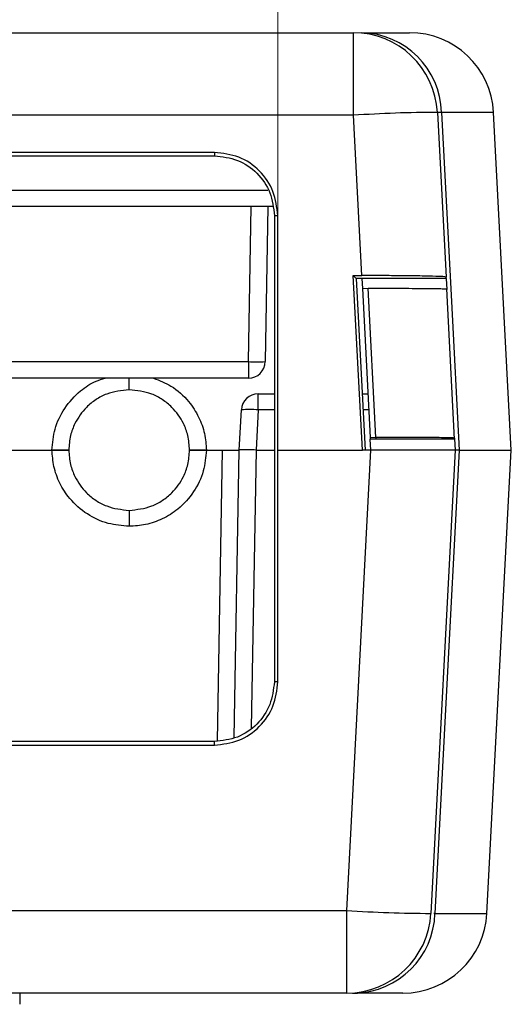
# Model space of a CAD drawing. Units: inches. Extents: x 0.1 to 11.2, y 0.1 to 7.3.
# Drawn here: x 2.2 to 2.7, y 1.4 to 2.3 of the extents above; entities that cross this region are included whole.
import ezdxf

# ---------------------------------------------------------------- set-up
doc = ezdxf.new("R2010")
doc.units = ezdxf.units.IN
doc.header["$LTSCALE"] = 0.666667
doc.header["$MEASUREMENT"] = 0
doc.styles.add('SLDTEXTSTYLE0', font='TXT', dxfattribs={"width": 0.75})
doc.dimstyles.new('SLDDIMSTYLE1', dxfattribs={"dimtxt": 0.091864, "dimasz": 0.086667, "dimexe": 0, "dimexo": 0.0625, "dimgap": 0.022966, "dimtad": 1, "dimrnd": 1e-09, "dimzin": 12, "dimdsep": 46, "dimtxsty": 'SLDTEXTSTYLE0', "dimsah": 1, "dimcen": 0.09, "dimadec": 0, "dimazin": 3, "dimtfac": 1, "dimtofl": 0, "dimtmove": 0, "dimatfit": 3, "dimfxl": 0, "dimfrac": 2, "dimtolj": 1, "dimtzin": 12, "dimarcsym": 0})

# ---------------------------------------------------------------- blocks, each defined once
blk = doc.blocks.new('_D_1')
at = {"color": 7, "linetype": 'Continuous', "lineweight": 18}
for p, q in [((0.89461, 1.90653), (0.89461, 2.40469)), ((2.47164, 1.90653), (2.47164, 2.40469)), ((0.89461, 2.37845), (2.47164, 2.37845))]:
    blk.add_line(p, q, dxfattribs=at)
for points in [[(0.89461, 2.37845), (0.98128, 2.36511), (0.98128, 2.39178)], [(2.47164, 2.37845), (2.38497, 2.39178), (2.38497, 2.36511)]]:
    blk.add_solid(points, dxfattribs=at)
at = {"color": 7, "linetype": 'Continuous', "lineweight": 18, "insert": (1.55823, 2.49687), "char_height": 0.091864, "attachment_point": 1, "style": 'SLDTEXTSTYLE0'}
blk.add_mtext('1.58', dxfattribs=at)

msp = doc.modelspace()

# ---------------------------------------------------------------- linework, layer by layer
at = {"color": 7, "linetype": 'Continuous', "lineweight": 25}
for p, q in [((0.82749, 2.25233), (2.53875, 2.25233)), ((2.53875, 2.17864), (2.53875, 2.25233)), ((2.54603, 2.25233), (2.58875, 2.25233)), ((2.53875, 2.17864), (0.82749, 2.17864)), ((2.54624, 2.03579), (2.53875, 2.17864)), ((2.61365, 2.18125), (2.62134, 2.03448)), ((2.67942, 1.88028), (2.66365, 2.18125)), ((2.41505, 2.14562), (0.95119, 2.14562)), ((0.95119, 2.14261), (2.41505, 2.14261)), ((2.41505, 2.14562), (2.41505, 2.14261)), ((2.46685, 2.09733), (0.8994, 2.09733)), ((2.46273, 2.09733), (2.46031, 1.95907)), ((2.46851, 2.08915), (2.46843, 1.67373)), ((2.47156, 2.08915), (2.46851, 2.08915)), ((2.47164, 1.88028), (2.47156, 2.08915)), ((2.53872, 2.03579), (2.54624, 2.03579)), ((2.54685, 1.88028), (2.53872, 2.03579)), ((2.54131, 2.03333), (2.53872, 2.03579)), ((2.54131, 2.03333), (2.54938, 1.88028)), ((2.6214, 2.03333), (2.54131, 2.03333)), ((2.5463, 2.03333), (2.54677, 2.02427)), ((2.6214, 2.03333), (2.62134, 2.03448)), ((2.6214, 2.03333), (2.62193, 2.02324)), ((2.54677, 2.02427), (2.55183, 2.02454)), ((2.54677, 2.02427), (2.55374, 1.89132)), ((2.5588, 1.89159), (2.55183, 2.02454)), ((2.62894, 1.89005), (2.62193, 2.02388)), ((2.23293, 1.95907), (2.44531, 1.95907)), ((2.44531, 1.95907), (2.44531, 1.94433)), ((2.44531, 1.94433), (2.23293, 1.94433)), ((2.454, 1.91607), (2.454, 1.93028)), ((2.454, 1.93028), (2.46848, 1.93028)), ((2.54675, 1.93028), (2.5517, 1.93028)), ((2.43715, 1.88028), (2.43902, 1.91607)), ((2.454, 1.91607), (2.45213, 1.88028)), ((2.55374, 1.89132), (2.5588, 1.89159)), ((2.55374, 1.89132), (2.55381, 1.89002)), ((2.55381, 1.89002), (2.5588, 1.89028)), ((2.55432, 1.88028), (2.55381, 1.89002)), ((2.5588, 1.89159), (2.5588, 1.89028)), ((2.5588, 1.89028), (2.6289, 1.89028)), ((2.6289, 1.89094), (2.6289, 1.89028)), ((2.6289, 1.89028), (2.62942, 1.88028)), ((2.09769, 1.88028), (2.27037, 1.88028)), ((2.40788, 1.88028), (2.42216, 1.88028)), ((2.40788, 1.88028), (2.43715, 1.88028)), ((2.43267, 1.6239), (2.43715, 1.88028)), ((2.45213, 1.88028), (2.45215, 1.88028)), ((2.45215, 1.88028), (2.46847, 1.88028)), ((2.47156, 1.67373), (2.47164, 1.88028)), ((2.47164, 1.88028), (2.54685, 1.88028)), ((2.53288, 1.46988), (2.55439, 1.88028)), ((2.55439, 1.88028), (2.54685, 1.88028)), ((2.62942, 1.88028), (2.60778, 1.46726)), ((2.63301, 1.88028), (2.62942, 1.88028)), ((2.63301, 1.88028), (2.62942, 1.88028)), ((2.63301, 1.88028), (2.67942, 1.88028)), ((2.65778, 1.46726), (2.67942, 1.88028)), ((2.33912, 1.82652), (2.33912, 1.81231)), ((2.47156, 1.67373), (2.46843, 1.67373)), ((2.41505, 1.62034), (0.95119, 1.62034)), ((0.95119, 1.61723), (2.41505, 1.61723)), ((2.41505, 1.61723), (2.41505, 1.62034)), ((0.83337, 1.46988), (2.53288, 1.46988)), ((2.53288, 1.39619), (2.53288, 1.46988)), ((2.61144, 1.46726), (2.65778, 1.46726)), ((2.53288, 1.39619), (0.83337, 1.39619)), ((2.24194, 1.38619), (2.24194, 1.39619)), ((2.53799, 1.39619), (2.54254, 1.39619)), ((2.58288, 1.39619), (2.5402, 1.39619))]:
    msp.add_line(p, q, dxfattribs=at)
at = {"color": 8, "linetype": 'Continuous', "lineweight": 25}
for p, q in [((2.61729, 2.18125), (2.6141, 2.18125)), ((2.66365, 2.18125), (2.61729, 2.18125)), ((0.90354, 2.11207), (2.46271, 2.11207)), ((2.44531, 1.95907), (2.44773, 2.09733)), ((2.33912, 1.93404), (2.33912, 1.94433)), ((2.46848, 1.91607), (2.454, 1.91607)), ((2.55244, 1.91607), (2.54749, 1.91607)), ((2.41763, 1.62086), (2.42216, 1.88028)), ((2.45215, 1.88028), (2.44782, 1.63267)), ((2.61144, 1.46726), (2.61044, 1.46726))]:
    msp.add_line(p, q, dxfattribs=at)
at = {"color": 7, "linetype": 'Continuous', "lineweight": 25, "flags": 128}
for points in [[(2.61729, 2.18125), (2.62609, 2.01271), (2.63301, 1.88028)], [(2.63301, 1.88028), (2.62093, 1.64899), (2.61144, 1.46726)]]:
    msp.add_lwpolyline(points, dxfattribs=at)
at = {"color": 7, "linetype": 'Continuous', "lineweight": 25}
for centre, radius, start, end in [((2.53875, 2.17733), 0.075, 3, 90), ((2.54429, 2.17933), 0.07302, 1.51079, 88.63569), ((2.58875, 2.17733), 0.075, 3, 90), ((2.61527, 1.06141), 1.11985, 90.08308, 93.91817), ((2.45281, 2.17395), 0.21502, 268.00136, 271.99864), ((2.44531, 1.95933), 0.015, 270, 359), ((2.454, 1.91528), 0.015, 90, 177), ((2.44651, 1.84429), 0.07216, 84.04273, 95.95727), ((2.6094, 2.58705), 1.11979, 266.08174, 269.91704), ((2.53288, 1.47119), 0.075, 270, 357), ((2.53845, 1.46918), 0.07301, 271.37245, 358.49794), ((2.58288, 1.47119), 0.075, 270, 357)]:
    msp.add_arc(centre, radius, start, end, dxfattribs=at)
for points, knots in [([(2.47156, 2.08915), (2.47066, 2.09653), (2.46888, 2.11129), (2.45599, 2.13003), (2.43725, 2.14299), (2.42247, 2.14474), (2.41505, 2.14562)], [0, 0, 0, 0, 0.249987, 0.499779, 0.749117, 1, 1, 1, 1]), ([(2.41505, 2.14261), (2.42204, 2.14176), (2.436, 2.14006), (2.45378, 2.1279), (2.46596, 2.11012), (2.46766, 2.09614), (2.46851, 2.08915)], [0, 0, 0, 0, 0.249971, 0.499705, 0.74977, 1, 1, 1, 1]), ([(2.62134, 2.03448), (2.62077, 2.0346), (2.61959, 2.03485), (2.60995, 2.03521), (2.59571, 2.03549), (2.57914, 2.03567), (2.5628, 2.03577), (2.55164, 2.03578), (2.54624, 2.03579)], [0, 0, 0, 0, 0.176497, 0.366517, 0.562658, 0.715449, 0.862314, 1, 1, 1, 1]), ([(2.55183, 2.02454), (2.55651, 2.02453), (2.56586, 2.02452), (2.57916, 2.02448), (2.59136, 2.02442), (2.60195, 2.02433), (2.61067, 2.02424), (2.61703, 2.02413), (2.62115, 2.02401), (2.62167, 2.02392), (2.62193, 2.02388)], [0, 0, 0, 0, 0.124954, 0.24998, 0.374824, 0.49983, 0.624626, 0.749592, 0.874402, 1, 1, 1, 1]), ([(2.33912, 1.93404), (2.33227, 1.93331), (2.32183, 1.93218), (2.30934, 1.92544), (2.29909, 1.91717), (2.29124, 1.90607), (2.28624, 1.89281), (2.28567, 1.88464), (2.28536, 1.88028)], [0, 0, 0, 0, 0.24227, 0.369137, 0.499475, 0.709422, 0.844736, 1, 1, 1, 1]), ([(2.39288, 1.88028), (2.39258, 1.88464), (2.392, 1.89281), (2.387, 1.90607), (2.37915, 1.91717), (2.36891, 1.92544), (2.35642, 1.93218), (2.34598, 1.93331), (2.33912, 1.93404)], [0, 0, 0, 0, 0.155253, 0.290562, 0.500524, 0.630855, 0.757721, 1, 1, 1, 1]), ([(2.6289, 1.89094), (2.62865, 1.89098), (2.62815, 1.89106), (2.62402, 1.89118), (2.61767, 1.89129), (2.60896, 1.89139), (2.59838, 1.89147), (2.58619, 1.89153), (2.57287, 1.89157), (2.5635, 1.89158), (2.5588, 1.89159)], [0, 0, 0, 0, 0.1249394, 0.2499777, 0.3747921, 0.4998257, 0.6245909, 0.7495852, 0.8743951, 1, 1, 1, 1]), ([(2.33912, 1.81231), (2.3328, 1.81282), (2.31969, 1.81387), (2.30114, 1.82257), (2.28652, 1.83543), (2.27692, 1.85041), (2.27148, 1.86522), (2.27073, 1.87537), (2.27037, 1.88028)], [0, 0, 0, 0, 0.176634, 0.366609, 0.562617, 0.715324, 0.86219, 1, 1, 1, 1]), ([(2.27037, 1.88028), (2.27234, 1.88028), (2.27626, 1.88028), (2.28123, 1.88028), (2.28467, 1.88028), (2.28513, 1.88028), (2.28536, 1.88028)], [0, 0, 0, 0, 0.2506045, 0.4997691, 0.7491519, 1, 1, 1, 1]), ([(2.28536, 1.88028), (2.28513, 1.88028), (2.28467, 1.88028), (2.28123, 1.88028), (2.27627, 1.88028), (2.27234, 1.88028), (2.27037, 1.88028)], [0, 0, 0, 0, 0.250624, 0.499795, 0.749181, 1, 1, 1, 1]), ([(2.28536, 1.88028), (2.28567, 1.87592), (2.28624, 1.86776), (2.29124, 1.85449), (2.29909, 1.8434), (2.30934, 1.83513), (2.32183, 1.82838), (2.33227, 1.82726), (2.33912, 1.82652)], [0, 0, 0, 0, 0.155254, 0.290564, 0.500525, 0.630857, 0.757721, 1, 1, 1, 1]), ([(2.40788, 1.88028), (2.4073, 1.87397), (2.40609, 1.86087), (2.39719, 1.84243), (2.38416, 1.82796), (2.36907, 1.81852), (2.3542, 1.81325), (2.34404, 1.81261), (2.33912, 1.81231)], [0, 0, 0, 0, 0.176867, 0.367013, 0.563048, 0.715667, 0.862375, 1, 1, 1, 1]), ([(2.33912, 1.82652), (2.34598, 1.82726), (2.35642, 1.82838), (2.36891, 1.83513), (2.37915, 1.8434), (2.387, 1.85449), (2.392, 1.86775), (2.39258, 1.87592), (2.39288, 1.88028)], [0, 0, 0, 0, 0.242269, 0.369137, 0.499476, 0.709423, 0.844735, 1, 1, 1, 1]), ([(2.39288, 1.88028), (2.39311, 1.88028), (2.39358, 1.88028), (2.39701, 1.88028), (2.40198, 1.88028), (2.40591, 1.88028), (2.40788, 1.88028)], [0, 0, 0, 0, 0.250625, 0.499798, 0.749186, 1, 1, 1, 1]), ([(2.40788, 1.88028), (2.40591, 1.88028), (2.40198, 1.88028), (2.39702, 1.88028), (2.39358, 1.88028), (2.39311, 1.88028), (2.39288, 1.88028)], [0, 0, 0, 0, 0.2506, 0.499766, 0.74915, 1, 1, 1, 1]), ([(2.42216, 1.88028), (2.42428, 1.88028), (2.4287, 1.88028), (2.43372, 1.88028), (2.43665, 1.88028), (2.43699, 1.88028), (2.43715, 1.88028)], [0, 0, 0, 0, 0.270179, 0.562217, 0.789548, 1, 1, 1, 1]), ([(2.45213, 1.88028), (2.45001, 1.88035), (2.44559, 1.88048), (2.44057, 1.88052), (2.43765, 1.88044), (2.43731, 1.88033), (2.43715, 1.88028)], [0, 0, 0, 0, 0.270306, 0.562414, 0.789692, 1, 1, 1, 1]), ([(2.62942, 1.88028), (2.62886, 1.88028), (2.62769, 1.88028), (2.61807, 1.88028), (2.60384, 1.88028), (2.58728, 1.88028), (2.57095, 1.88028), (2.55979, 1.88028), (2.55439, 1.88028)], [0, 0, 0, 0, 0.1765399, 0.3665596, 0.56267, 0.7154391, 0.8622961, 1, 1, 1, 1]), ([(2.41505, 1.61723), (2.42244, 1.61812), (2.43721, 1.61989), (2.45595, 1.63279), (2.46891, 1.65153), (2.47067, 1.66632), (2.47156, 1.67373)], [0, 0, 0, 0, 0.249984, 0.499775, 0.749111, 1, 1, 1, 1]), ([(2.46843, 1.67373), (2.46758, 1.66675), (2.46588, 1.6528), (2.45372, 1.63505), (2.43598, 1.62285), (2.42203, 1.62118), (2.41505, 1.62034)], [0, 0, 0, 0, 0.250187, 0.500184, 0.749949, 1, 1, 1, 1])]:
    msp.add_open_spline(points, degree=3, knots=knots, dxfattribs=at)
at = {"color": 8, "linetype": 'Continuous', "lineweight": 25}
for points, knots in [([(2.27037, 1.88028), (2.27095, 1.88659), (2.27215, 1.89968), (2.28104, 1.91818), (2.29413, 1.93245), (2.30699, 1.94111), (2.3149, 1.94351), (2.31759, 1.94433)], [0, 0, 0, 0, 0.222667, 0.462053, 0.708854, 0.900994, 1, 1, 1, 1]), ([(2.36079, 1.94433), (2.36614, 1.94227), (2.37805, 1.9377), (2.39169, 1.92504), (2.40133, 1.91017), (2.40676, 1.89534), (2.40751, 1.88519), (2.40788, 1.88028)], [0, 0, 0, 0, 0.201378, 0.448517, 0.641062, 0.826241, 1, 1, 1, 1])]:
    msp.add_open_spline(points, degree=3, knots=knots, dxfattribs=at)

# ---------------------------------------------------------------- dimensions: what is measured, and where the dimension line sits
at = {"color": 7, "linetype": 'Continuous', "lineweight": 18}
dim = msp.add_linear_dim(base=(2.47164, 2.37845), p1=(0.89461, 1.88028), p2=(2.47164, 1.88028), dimstyle='SLDDIMSTYLE1', dxfattribs=at)
dim.commit()
dim.dimension.update_dxf_attribs({"geometry": '_D_1', "text_midpoint": (1.67702, 2.37845), "dimtype": 160})

doc.saveas('drawing.dxf')
